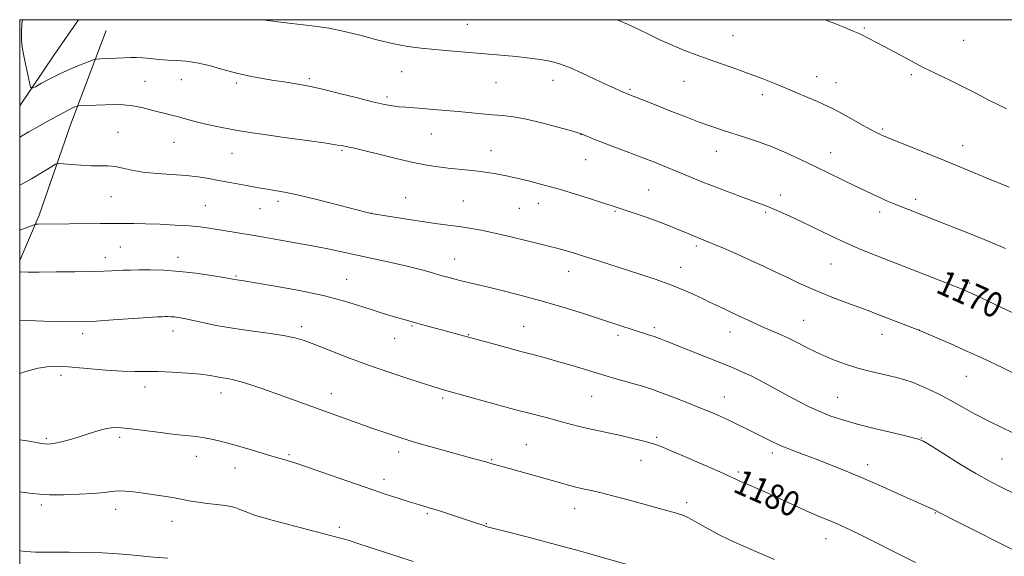
# Model space of a CAD drawing. Extents: x 2197300 to 2200200, y 347300 to 350200.
# Drawn here: x 2197500 to 2197815, y 349829 to 350000 of the extents above; entities that cross this region are included whole.
import ezdxf

# ---------------------------------------------------------------- set-up
doc = ezdxf.new("R2010")
doc.units = 0
doc.header["$MEASUREMENT"] = 0
for name, color, linetype, lineweight in [('32000', 7, 'Continuous', 0), ('DTM HARD BREAKLINE', 7, 'Continuous', 0), ('DTM SPOT ELEVATION', 2, 'Continuous', 13), ('INDEX CONTOUR', 41, 'Continuous', 13), ('INDEX CONTOUR LABEL', 244, 'Continuous', 0), ('INTERMEDIATE CONTOUR', 44, 'Continuous', 0)]:
    doc.layers.add(name, color=color, linetype=linetype, lineweight=lineweight)
doc.styles.add('Style-ITALICS', font='ITALICS.shx')

msp = doc.modelspace()

# ---------------------------------------------------------------- linework, layer by layer
at = {"layer": '32000', "flags": 128}
msp.add_lwpolyline([(2197500, 347500), (2200000, 347500), (2200000, 350000), (2197500, 350000), (2197500, 347500)], dxfattribs=at)
at = {"layer": 'DTM HARD BREAKLINE'}
for points in [[(2197500, 349972.445, 1170.495), (2197510.98, 349988.78, 1168.97), (2197518.771, 350000, 1167.993)], [(2197500, 349923.074, 1177.523), (2197506.17, 349937.55, 1175.62), (2197516.24, 349966.41, 1172.81), (2197527.58, 349996.56, 1168.78)]]:
    msp.add_polyline3d(points, dxfattribs=at)
at = {"layer": 'DTM SPOT ELEVATION'}
for p in [(2197643.08, 349998.56, 1167.19), (2197727.98, 349994.9, 1165.1), (2197769.9, 349997.31, 1163.84), (2197801.65, 349993.39, 1162.98), (2197622.09, 349983.39, 1168.71), (2197754.66, 349981.77, 1165.3), (2197784.91, 349982.4, 1164.28), (2197540, 349980.31, 1171.07), (2197551.67, 349980.82, 1170.78), (2197569.29, 349979.77, 1170.3), (2197592.55, 349981.15, 1169.74), (2197652.25, 349979.88, 1168.81), (2197670.42, 349980.66, 1168.6), (2197712.26, 349980.35, 1166.83), (2197760.82, 349979.88, 1165.21), (2197694.99, 349977.77, 1167.81), (2197737.28, 349976.07, 1166.47), (2197617.32, 349975.26, 1169.66), (2197531.45, 349964.02, 1173.13), (2197631.53, 349963.49, 1170.92), (2197679.35, 349963.23, 1170.04), (2197775.77, 349965.05, 1165.79), (2197549.34, 349960.8, 1172.88), (2197801.33, 349959.8, 1165.31), (2197567.89, 349957.35, 1172.83), (2197603.03, 349958.25, 1172.18), (2197650.59, 349958.17, 1171.3), (2197722.65, 349957.98, 1168.73), (2197759.12, 349957.47, 1167.31), (2197680.83, 349955.23, 1170.8), (2197700.95, 349945.58, 1171.05), (2197743.14, 349944, 1169.48), (2197529.21, 349943.46, 1174.85), (2197582.52, 349941.95, 1174.39), (2197623.3, 349943.1, 1173.16), (2197641.74, 349942.05, 1173.03), (2197665.7, 349941.27, 1172.68), (2197786.32, 349942.63, 1167.55), (2197559.27, 349940.57, 1175.07), (2197576.8, 349939.61, 1174.83), (2197612.38, 349938.15, 1173.99), (2197659.66, 349939.72, 1172.95), (2197690.21, 349938.74, 1172.15), (2197738.38, 349938.45, 1170.22), (2197774.8, 349938.6, 1168.45), (2197532.21, 349927.38, 1177.02), (2197716.26, 349927.64, 1172.31), (2197527.33, 349923.96, 1177.45), (2197550.63, 349924.03, 1177.47), (2197638.95, 349923.5, 1175.26), (2197675.38, 349919.63, 1174.68), (2197711.24, 349920.88, 1173.32), (2197759.28, 349921.94, 1170.89), (2197569.11, 349918.11, 1177.85), (2197604.51, 349917.01, 1177.17), (2197803.55, 349915.9, 1169.68), (2197750.47, 349903.9, 1173.13), (2197548.94, 349900.5, 1180.62), (2197590.07, 349901.87, 1179.6), (2197625.36, 349902.09, 1178.15), (2197661.05, 349902.02, 1177.13), (2197702.76, 349901.6, 1175.67), (2197726.94, 349900.24, 1174.67), (2197787.49, 349900.85, 1171.98), (2197520.11, 349899.68, 1180.47), (2197619.83, 349898.21, 1178.76), (2197643.43, 349899.39, 1177.91), (2197691.15, 349899.12, 1176.38), (2197775.5, 349899.51, 1172.63), (2197513.16, 349886.35, 1182.44), (2197802.48, 349886.08, 1172.86), (2197540.07, 349882.68, 1182.56), (2197564.37, 349880.76, 1182.6), (2197599.6, 349880.48, 1181.37), (2197635.19, 349879.1, 1180.28), (2197682.77, 349879.63, 1178.9), (2197725.16, 349879.49, 1177.24), (2197761.41, 349879.35, 1175.1), (2197508.46, 349866.25, 1183.76), (2197531.95, 349866.57, 1184.33), (2197703.59, 349866.53, 1179.75), (2197788.12, 349866.31, 1175.95), (2197661.84, 349864.2, 1181.08), (2197556.43, 349860.52, 1184.62), (2197586.04, 349861.02, 1183.8), (2197621.09, 349861.9, 1182.45), (2197650.82, 349859.44, 1181.87), (2197698.51, 349859.19, 1180.71), (2197740.46, 349861.52, 1178.41), (2197813.88, 349859.67, 1174.97), (2197568.85, 349856.76, 1184.67), (2197771, 349857.87, 1177.47), (2197616.41, 349853.09, 1183.5), (2197729.6, 349855.49, 1179.73), (2197506.9, 349844.93, 1186.37), (2197530.72, 349843.6, 1186.62), (2197677.38, 349843.79, 1182.7), (2197713.07, 349845.66, 1181.6), (2197630.23, 349842.2, 1184.21), (2197792.53, 349842.33, 1178.09), (2197548.69, 349839.67, 1186.74), (2197602.11, 349837.76, 1185.67), (2197649.08, 349838.93, 1183.91), (2197757.61, 349834.19, 1180.69)]:
    msp.add_point(p, dxfattribs=at)
at = {"layer": 'INDEX CONTOUR'}
for points in [[(2197591.379, 349979.014, 1170), (2197589.553, 349979.301, 1170), (2197584.458, 349980.093, 1170), (2197581.188, 349980.619, 1170), (2197577.538, 349981.23, 1170), (2197573.563, 349981.982, 1170), (2197569.315, 349982.944, 1170), (2197564.886, 349984.128, 1170), (2197560.535, 349985.321, 1170), (2197556.561, 349986.255, 1170), (2197553.173, 349986.746, 1170), (2197550.197, 349986.936, 1170), (2197547.375, 349987.054, 1170), (2197544.521, 349987.273, 1170), (2197541.765, 349987.549, 1170), (2197539.317, 349987.783, 1170), (2197537.288, 349987.899, 1170), (2197535.392, 349987.907, 1170), (2197533.246, 349987.84, 1170), (2197525.822, 349987.511, 1170), (2197524.571, 349987.427, 1170), (2197523.629, 349987.206, 1170), (2197522.188, 349986.657, 1170), (2197519.666, 349985.65, 1170), (2197516.382, 349984.283, 1170), (2197512.879, 349982.716, 1170), (2197509.648, 349981.115, 1170), (2197506.96, 349979.671, 1170), (2197505.035, 349978.586, 1170), (2197503.983, 349978.075, 1170), (2197503.485, 349978.413, 1170), (2197503.113, 349979.89, 1170), (2197501.85, 349985.927, 1170), (2197501.226, 349989.017, 1170), (2197500.816, 349991.341, 1170), (2197500.627, 349993.512, 1170), (2197500.629, 349996.436, 1170), (2197500.755, 350000, 1170)], [(2197820.916, 349904.604, 1170), (2197803.804, 349912.711, 1170), (2197802.724, 349913.191, 1170), (2197801.109, 349913.858, 1170), (2197798.179, 349915.025, 1170), (2197771.414, 349925.524, 1170), (2197768.001, 349926.918, 1170), (2197763.986, 349928.673, 1170), (2197759.416, 349930.805, 1170), (2197750.184, 349935.262, 1170), (2197746.35, 349937.079, 1170), (2197743.209, 349938.518, 1170), (2197740.722, 349939.6, 1170), (2197738.749, 349940.392, 1170), (2197736.748, 349941.133, 1170), (2197734.068, 349942.109, 1170), (2197730.281, 349943.513, 1170), (2197725.835, 349945.19, 1170), (2197721.394, 349946.899, 1170), (2197717.465, 349948.453, 1170), (2197713.907, 349949.897, 1170), (2197706.732, 349952.843, 1170), (2197702.792, 349954.432, 1170), (2197698.576, 349956.083, 1170), (2197694.146, 349957.764, 1170), (2197689.867, 349959.365, 1170), (2197686.187, 349960.758, 1170), (2197683.447, 349961.843, 1170), (2197681.572, 349962.63, 1170), (2197680.374, 349963.156, 1170), (2197679.561, 349963.498, 1170), (2197678.396, 349963.877, 1170), (2197676.029, 349964.558, 1170), (2197671.934, 349965.697, 1170), (2197666.853, 349967.032, 1170), (2197661.852, 349968.202, 1170), (2197657.738, 349968.935, 1170), (2197654.305, 349969.337, 1170), (2197651.088, 349969.609, 1170), (2197647.704, 349969.913, 1170), (2197640.219, 349970.637, 1170), (2197636.181, 349971.01, 1170), (2197632.231, 349971.354, 1170), (2197628.687, 349971.636, 1170), (2197623.377, 349972.004, 1170), (2197621.268, 349972.179, 1170), (2197619.169, 349972.436, 1170), (2197616.529, 349972.915, 1170), (2197612.732, 349973.776, 1170), (2197607.476, 349975.087, 1170), (2197601.725, 349976.563, 1170), (2197596.756, 349977.826, 1170), (2197593.484, 349978.599, 1170), (2197591.379, 349979.014, 1170)], [(2197786.208, 349826.506, 1180), (2197779.898, 349829.768, 1180), (2197774.01, 349832.748, 1180), (2197769.057, 349835.205, 1180), (2197765.38, 349836.984, 1180), (2197762.611, 349838.264, 1180), (2197760.202, 349839.311, 1180), (2197754.756, 349841.587, 1180), (2197751.273, 349843.101, 1180), (2197747.15, 349844.971, 1180), (2197738.838, 349848.79, 1180), (2197735.65, 349850.204, 1180), (2197733.245, 349851.232, 1180), (2197730.289, 349852.469, 1180), (2197729.449, 349852.84, 1180), (2197728.818, 349853.146, 1180), (2197728.129, 349853.503, 1180), (2197726.7, 349854.188, 1180), (2197723.746, 349855.521, 1180), (2197718.859, 349857.659, 1180), (2197713.165, 349860.119, 1180), (2197708.161, 349862.255, 1180), (2197704.933, 349863.592, 1180), (2197702.895, 349864.345, 1180), (2197701.046, 349864.899, 1180), (2197698.587, 349865.562, 1180), (2197695.542, 349866.328, 1180), (2197692.137, 349867.118, 1180), (2197688.581, 349867.867, 1180), (2197685.016, 349868.596, 1180), (2197681.564, 349869.346, 1180), (2197678.305, 349870.146, 1180), (2197675.144, 349870.99, 1180), (2197671.944, 349871.862, 1180), (2197668.63, 349872.742, 1180), (2197662.379, 349874.366, 1180), (2197659.747, 349875.061, 1180), (2197656.955, 349875.814, 1180), (2197636.122, 349881.518, 1180), (2197633.701, 349882.234, 1180), (2197630.329, 349883.295, 1180), (2197624.982, 349885.022, 1180), (2197618.26, 349887.255, 1180), (2197611.166, 349889.717, 1180), (2197604.578, 349892.15, 1180), (2197598.87, 349894.359, 1180), (2197594.293, 349896.164, 1180), (2197590.89, 349897.452, 1180), (2197587.884, 349898.356, 1180), (2197584.294, 349899.077, 1180), (2197579.426, 349899.785, 1180), (2197573.742, 349900.542, 1180), (2197567.993, 349901.386, 1180), (2197562.823, 349902.321, 1180), (2197558.457, 349903.243, 1180), (2197555.009, 349904.017, 1180), (2197552.527, 349904.54, 1180), (2197550.772, 349904.852, 1180), (2197549.434, 349905.016, 1180), (2197548.261, 349905.096, 1180), (2197547.228, 349905.124, 1180), (2197546.37, 349905.122, 1180), (2197545.566, 349905.104, 1180), (2197544.08, 349905.023, 1180), (2197541.024, 349904.824, 1180), (2197529.869, 349904.07, 1180), (2197524.425, 349903.722, 1180), (2197520.608, 349903.526, 1180), (2197517.447, 349903.479, 1180), (2197513.468, 349903.555, 1180), (2197507.727, 349903.72, 1180), (2197500, 349903.964, 1180)]]:
    msp.add_polyline3d(points, dxfattribs=at)
at = {"layer": 'INTERMEDIATE CONTOUR'}
for points in [[(2197519.128, 350000, 1168), (2197518.855, 349999.953, 1168), (2197518.714, 349999.928, 1168), (2197518.706, 350000, 1168)], [(2197679.725, 349982.918, 1168), (2197676.015, 349984.582, 1168), (2197673.144, 349985.726, 1168), (2197670.777, 349986.451, 1168), (2197668.369, 349986.957, 1168), (2197665.496, 349987.407, 1168), (2197662.208, 349987.829, 1168), (2197658.676, 349988.219, 1168), (2197655.018, 349988.576, 1168), (2197651.138, 349988.919, 1168), (2197637.342, 349990.051, 1168), (2197632.635, 349990.45, 1168), (2197628.3, 349990.859, 1168), (2197624.07, 349991.411, 1168), (2197619.558, 349992.266, 1168), (2197614.499, 349993.511, 1168), (2197609.121, 349994.936, 1168), (2197603.776, 349996.258, 1168), (2197598.784, 349997.254, 1168), (2197594.343, 349997.941, 1168), (2197590.619, 349998.396, 1168), (2197585.107, 349998.958, 1168), (2197582.446, 349999.274, 1168), (2197579.336, 349999.728, 1168), (2197577.755, 350000, 1168)], [(2197771.625, 349965.069, 1166), (2197768.551, 349966.767, 1166), (2197765.002, 349968.731, 1166), (2197761.734, 349970.518, 1166), (2197759.269, 349971.813, 1166), (2197757.199, 349972.811, 1166), (2197754.884, 349973.84, 1166), (2197751.846, 349975.144, 1166), (2197748.284, 349976.652, 1166), (2197744.558, 349978.213, 1166), (2197740.933, 349979.71, 1166), (2197737.288, 349981.166, 1166), (2197733.404, 349982.635, 1166), (2197729.141, 349984.158, 1166), (2197720.277, 349987.254, 1166), (2197716.133, 349988.761, 1166), (2197712.221, 349990.272, 1166), (2197708.451, 349991.843, 1166), (2197704.762, 349993.51, 1166), (2197701.159, 349995.226, 1166), (2197697.673, 349996.923, 1166), (2197694.238, 349998.564, 1166), (2197690.917, 350000, 1166)], [(2197815.367, 349971.55, 1164), (2197812.949, 349972.688, 1164), (2197809.704, 349974.332, 1164), (2197805.778, 349976.364, 1164), (2197801.508, 349978.542, 1164), (2197797.251, 349980.637, 1164), (2197790.49, 349983.87, 1164), (2197788.651, 349984.769, 1164), (2197787.287, 349985.481, 1164), (2197782.862, 349987.869, 1164), (2197776.274, 349991.382, 1164), (2197768.857, 349995.263, 1164), (2197767.903, 349995.704, 1164), (2197766.317, 349996.373, 1164), (2197763.68, 349997.458, 1164), (2197760.462, 349998.768, 1164), (2197757.406, 350000, 1164)], [(2197814.999, 349926.925, 1168), (2197809.999, 349929.065, 1168), (2197804.046, 349931.482, 1168), (2197797.771, 349933.954, 1168), (2197783.958, 349939.317, 1168), (2197781.194, 349940.42, 1168), (2197778.878, 349941.38, 1168), (2197776.815, 349942.273, 1168), (2197774.838, 349943.16, 1168), (2197772.758, 349944.116, 1168), (2197770.317, 349945.266, 1168), (2197767.241, 349946.743, 1168), (2197754.171, 349953.094, 1168), (2197749.49, 349955.338, 1168), (2197744.901, 349957.446, 1168), (2197740.408, 349959.347, 1168), (2197736.034, 349960.987, 1168), (2197731.881, 349962.392, 1168), (2197724.618, 349964.703, 1168), (2197721.133, 349965.865, 1168), (2197717.118, 349967.301, 1168), (2197712.294, 349969.129, 1168), (2197707.252, 349971.099, 1168), (2197702.801, 349972.865, 1168), (2197693.602, 349976.551, 1168), (2197691.865, 349977.293, 1168), (2197690.084, 349978.084, 1168), (2197687.404, 349979.317, 1168), (2197683.762, 349981.031, 1168), (2197679.725, 349982.918, 1168)], [(2197591.861, 349961.354, 1172), (2197584.668, 349962.355, 1172), (2197578.11, 349963.269, 1172), (2197573.487, 349963.933, 1172), (2197570.239, 349964.446, 1172), (2197567.343, 349964.972, 1172), (2197564.022, 349965.635, 1172), (2197560.49, 349966.393, 1172), (2197557.207, 349967.163, 1172), (2197554.519, 349967.873, 1172), (2197550.368, 349969.052, 1172), (2197548.473, 349969.524, 1172), (2197546.485, 349969.993, 1172), (2197544.276, 349970.548, 1172), (2197541.757, 349971.236, 1172), (2197538.998, 349971.94, 1172), (2197536.11, 349972.498, 1172), (2197533.185, 349972.793, 1172), (2197530.249, 349972.872, 1172), (2197527.31, 349972.825, 1172), (2197524.431, 349972.73, 1172), (2197519.983, 349972.538, 1172), (2197518.932, 349972.482, 1172), (2197518.406, 349972.406, 1172), (2197517.954, 349972.246, 1172), (2197517.125, 349971.897, 1172), (2197515.459, 349971.094, 1172), (2197512.497, 349969.529, 1172), (2197508.045, 349967.06, 1172), (2197502.97, 349964.181, 1172), (2197500, 349962.472, 1172)], [(2197816.159, 349946.436, 1166), (2197808.859, 349949.487, 1166), (2197804.822, 349951.162, 1166), (2197800.441, 349952.961, 1166), (2197795.478, 349954.977, 1166), (2197777.484, 349962.214, 1166), (2197776.208, 349962.744, 1166), (2197775.546, 349963.038, 1166), (2197774.84, 349963.371, 1166), (2197773.659, 349963.975, 1166), (2197771.625, 349965.069, 1166)], [(2197817.781, 349886.997, 1172), (2197813.98, 349888.839, 1172), (2197807.671, 349891.817, 1172), (2197804.773, 349893.159, 1172), (2197801.461, 349894.646, 1172), (2197797.492, 349896.378, 1172), (2197787.297, 349900.746, 1172), (2197773.711, 349906.047, 1172), (2197771.145, 349907.028, 1172), (2197768.136, 349908.154, 1172), (2197764.316, 349909.57, 1172), (2197760.039, 349911.178, 1172), (2197755.843, 349912.825, 1172), (2197752.126, 349914.397, 1172), (2197748.716, 349915.947, 1172), (2197745.303, 349917.572, 1172), (2197741.631, 349919.343, 1172), (2197737.664, 349921.237, 1172), (2197733.422, 349923.204, 1172), (2197729.008, 349925.172, 1172), (2197724.851, 349926.969, 1172), (2197721.464, 349928.401, 1172), (2197719.192, 349929.34, 1172), (2197715.277, 349930.909, 1172), (2197713.779, 349931.532, 1172), (2197709.898, 349933.194, 1172), (2197707.337, 349934.25, 1172), (2197704.199, 349935.45, 1172), (2197700.485, 349936.759, 1172), (2197696.71, 349938.029, 1172), (2197689.307, 349940.49, 1172), (2197686.586, 349941.38, 1172), (2197682.436, 349942.712, 1172), (2197677.326, 349944.312, 1172), (2197672.019, 349945.907, 1172), (2197667.173, 349947.275, 1172), (2197663.041, 349948.364, 1172), (2197659.771, 349949.175, 1172), (2197657.409, 349949.724, 1172), (2197655.588, 349950.106, 1172), (2197653.836, 349950.437, 1172), (2197651.766, 349950.803, 1172), (2197649.324, 349951.194, 1172), (2197646.538, 349951.575, 1172), (2197643.458, 349951.917, 1172), (2197636.932, 349952.563, 1172), (2197633.674, 349952.936, 1172), (2197630.077, 349953.487, 1172), (2197625.684, 349954.358, 1172), (2197620.293, 349955.616, 1172), (2197614.712, 349957.004, 1172), (2197610.004, 349958.186, 1172), (2197606.952, 349958.913, 1172), (2197605.237, 349959.28, 1172), (2197603.355, 349959.644, 1172), (2197601.581, 349959.946, 1172), (2197597.933, 349960.494, 1172), (2197591.861, 349961.354, 1172)], [(2197720.458, 349909.781, 1174), (2197718.214, 349910.876, 1174), (2197715.386, 349912.206, 1174), (2197711.953, 349913.717, 1174), (2197707.934, 349915.324, 1174), (2197703.384, 349916.956, 1174), (2197698.513, 349918.583, 1174), (2197684.353, 349923.147, 1174), (2197680.478, 349924.385, 1174), (2197677.297, 349925.383, 1174), (2197674.772, 349926.15, 1174), (2197672.82, 349926.707, 1174), (2197671.244, 349927.111, 1174), (2197669.396, 349927.548, 1174), (2197666.523, 349928.24, 1174), (2197662.146, 349929.325, 1174), (2197656.921, 349930.609, 1174), (2197651.785, 349931.816, 1174), (2197647.455, 349932.732, 1174), (2197643.762, 349933.399, 1174), (2197640.318, 349933.922, 1174), (2197636.772, 349934.399, 1174), (2197632.911, 349934.905, 1174), (2197628.559, 349935.509, 1174), (2197623.71, 349936.242, 1174), (2197619.036, 349936.984, 1174), (2197612.274, 349938.102, 1174), (2197611.938, 349938.183, 1174), (2197610.648, 349938.509, 1174), (2197602.025, 349940.721, 1174), (2197595.383, 349942.395, 1174), (2197589.176, 349943.892, 1174), (2197584.623, 349944.875, 1174), (2197581.475, 349945.451, 1174), (2197579.115, 349945.833, 1174), (2197576.993, 349946.203, 1174), (2197572.443, 349947.046, 1174), (2197566.638, 349948.062, 1174), (2197563.512, 349948.628, 1174), (2197560.388, 349949.212, 1174), (2197557.04, 349949.765, 1174), (2197553.159, 349950.224, 1174), (2197548.593, 349950.562, 1174), (2197543.798, 349950.879, 1174), (2197539.386, 349951.307, 1174), (2197535.818, 349951.923, 1174), (2197532.951, 349952.579, 1174), (2197530.495, 349953.074, 1174), (2197528.166, 349953.27, 1174), (2197522.919, 349953.316, 1174), (2197519.673, 349953.491, 1174), (2197516.47, 349953.753, 1174), (2197513.947, 349953.994, 1174), (2197512.483, 349954.083, 1174), (2197511.438, 349953.799, 1174), (2197509.916, 349952.898, 1174), (2197507.267, 349951.251, 1174), (2197503.826, 349949.19, 1174), (2197500, 349947.077, 1174)], [(2197554.144, 349934.105, 1176), (2197549.684, 349934.397, 1176), (2197544.786, 349934.635, 1176), (2197540.195, 349934.804, 1176), (2197536.51, 349934.895, 1176), (2197533.729, 349934.926, 1176), (2197531.698, 349934.92, 1176), (2197525.813, 349934.834, 1176), (2197505.876, 349934.671, 1176), (2197505.131, 349934.629, 1176), (2197504.294, 349934.393, 1176), (2197502.647, 349933.758, 1176), (2197500, 349932.715, 1176)], [(2197819.187, 349847.991, 1176), (2197814.47, 349850.184, 1176), (2197810.128, 349852.408, 1176), (2197805.542, 349854.997, 1176), (2197800.356, 349858.12, 1176), (2197795.264, 349861.285, 1176), (2197791.212, 349863.829, 1176), (2197788.751, 349865.305, 1176), (2197786.811, 349866.108, 1176), (2197783.917, 349866.845, 1176), (2197779.058, 349867.982, 1176), (2197773.069, 349869.411, 1176), (2197767.246, 349870.884, 1176), (2197762.588, 349872.214, 1176), (2197758.897, 349873.466, 1176), (2197755.678, 349874.768, 1176), (2197752.497, 349876.232, 1176), (2197749.158, 349877.908, 1176), (2197745.528, 349879.832, 1176), (2197737.554, 349884.151, 1176), (2197733.895, 349886.055, 1176), (2197730.79, 349887.53, 1176), (2197727.737, 349888.827, 1176), (2197706.603, 349897.277, 1176), (2197704.419, 349898.12, 1176), (2197702.69, 349898.742, 1176), (2197700.939, 349899.327, 1176), (2197696.651, 349900.71, 1176), (2197685.92, 349904.234, 1176), (2197680.465, 349905.998, 1176), (2197674.252, 349907.938, 1176), (2197667.66, 349909.879, 1176), (2197661.083, 349911.664, 1176), (2197654.966, 349913.218, 1176), (2197649.774, 349914.485, 1176), (2197640.662, 349916.681, 1176), (2197638.729, 349917.169, 1176), (2197636.811, 349917.683, 1176), (2197634.615, 349918.304, 1176), (2197631.877, 349919.097, 1176), (2197628.451, 349920.047, 1176), (2197624.217, 349921.126, 1176), (2197619.165, 349922.288, 1176), (2197613.72, 349923.472, 1176), (2197599.006, 349926.625, 1176), (2197594.118, 349927.612, 1176), (2197588.695, 349928.636, 1176), (2197583.379, 349929.599, 1176), (2197576.221, 349930.862, 1176), (2197574.308, 349931.188, 1176), (2197560.51, 349933.389, 1176), (2197557.637, 349933.772, 1176), (2197554.144, 349934.105, 1176)], [(2197754.496, 349859.569, 1178), (2197750.434, 349861.09, 1178), (2197746.793, 349862.463, 1178), (2197743.517, 349863.777, 1178), (2197740.536, 349865.107, 1178), (2197737.737, 349866.469, 1178), (2197732.211, 349869.273, 1178), (2197729.407, 349870.67, 1178), (2197726.631, 349872.007, 1178), (2197723.874, 349873.268, 1178), (2197720.891, 349874.555, 1178), (2197717.377, 349876, 1178), (2197713.184, 349877.671, 1178), (2197708.778, 349879.383, 1178), (2197704.782, 349880.885, 1178), (2197701.626, 349882.003, 1178), (2197698.962, 349882.863, 1178), (2197696.253, 349883.663, 1178), (2197689.388, 349885.616, 1178), (2197685.318, 349886.806, 1178), (2197676.563, 349889.462, 1178), (2197672.315, 349890.723, 1178), (2197668.358, 349891.833, 1178), (2197664.412, 349892.888, 1178), (2197660.096, 349894.027, 1178), (2197655.234, 349895.329, 1178), (2197635.966, 349900.572, 1178), (2197627.181, 349902.93, 1178), (2197625.061, 349903.522, 1178), (2197623.225, 349904.054, 1178), (2197618.643, 349905.407, 1178), (2197615.531, 349906.355, 1178), (2197611.963, 349907.5, 1178), (2197607.939, 349908.835, 1178), (2197603.09, 349910.314, 1178), (2197596.954, 349911.878, 1178), (2197589.408, 349913.448, 1178), (2197581.686, 349914.863, 1178), (2197575.361, 349915.94, 1178), (2197571.584, 349916.558, 1178), (2197568.593, 349917.023, 1178), (2197567.512, 349917.214, 1178), (2197565.23, 349917.605, 1178), (2197561.327, 349918.243, 1178), (2197556.335, 349918.972, 1178), (2197551.027, 349919.584, 1178), (2197546.069, 349919.923, 1178), (2197541.707, 349920.039, 1178), (2197538.08, 349920.035, 1178), (2197535.263, 349919.996, 1178), (2197533.054, 349919.937, 1178), (2197531.183, 349919.86, 1178), (2197529.313, 349919.764, 1178), (2197526.833, 349919.659, 1178), (2197523.066, 349919.555, 1178), (2197517.665, 349919.462, 1178), (2197511.619, 349919.392, 1178), (2197506.248, 349919.355, 1178), (2197502.571, 349919.359, 1178), (2197500, 349919.398, 1178)], [(2197818.753, 349867.397, 1174), (2197814.208, 349869.47, 1174), (2197809.442, 349871.786, 1174), (2197805.071, 349874.113, 1174), (2197797.53, 349878.372, 1174), (2197794.175, 349880.148, 1174), (2197791.059, 349881.667, 1174), (2197788.189, 349882.95, 1174), (2197785.518, 349884.025, 1174), (2197782.797, 349884.952, 1174), (2197779.721, 349885.807, 1174), (2197776.078, 349886.662, 1174), (2197772.022, 349887.598, 1174), (2197767.791, 349888.697, 1174), (2197763.602, 349890.02, 1174), (2197759.542, 349891.542, 1174), (2197755.667, 349893.216, 1174), (2197752.027, 349894.98, 1174), (2197748.634, 349896.72, 1174), (2197745.488, 349898.304, 1174), (2197742.575, 349899.645, 1174), (2197737.081, 349902.009, 1174), (2197734.333, 349903.258, 1174), (2197729.289, 349905.637, 1174), (2197727.263, 349906.566, 1174), (2197725.516, 349907.352, 1174), (2197723.907, 349908.092, 1174), (2197722.287, 349908.877, 1174), (2197720.458, 349909.781, 1174)], [(2197741.194, 349827.55, 1182), (2197737.463, 349829.133, 1182), (2197733.009, 349831.064, 1182), (2197728.244, 349833.201, 1182), (2197723.76, 349835.334, 1182), (2197720.04, 349837.271, 1182), (2197717.116, 349838.913, 1182), (2197714.912, 349840.184, 1182), (2197713.276, 349841.054, 1182), (2197711.756, 349841.692, 1182), (2197709.827, 349842.314, 1182), (2197707.076, 349843.098, 1182), (2197694.848, 349846.432, 1182), (2197690.317, 349847.656, 1182), (2197686.286, 349848.699, 1182), (2197683.095, 349849.458, 1182), (2197680.511, 349850.029, 1182), (2197678.163, 349850.563, 1182), (2197675.692, 349851.195, 1182), (2197672.832, 349851.983, 1182), (2197656.882, 349856.45, 1182), (2197650.496, 349858.217, 1182), (2197648.928, 349858.676, 1182), (2197645.246, 349859.691, 1182), (2197636.771, 349862.004, 1182), (2197631.046, 349863.602, 1182), (2197625.391, 349865.25, 1182), (2197620.489, 349866.785, 1182), (2197616.359, 349868.171, 1182), (2197612.855, 349869.402, 1182), (2197577.709, 349882.011, 1182), (2197573.911, 349883.333, 1182), (2197570.761, 349884.338, 1182), (2197568.362, 349884.961, 1182), (2197566.493, 349885.327, 1182), (2197564.847, 349885.606, 1182), (2197563.102, 349885.936, 1182), (2197560.866, 349886.316, 1182), (2197557.729, 349886.712, 1182), (2197553.481, 349887.083, 1182), (2197548.698, 349887.38, 1182), (2197544.156, 349887.545, 1182), (2197540.372, 349887.562, 1182), (2197536.817, 349887.553, 1182), (2197532.705, 349887.682, 1182), (2197527.532, 349888.053, 1182), (2197516.813, 349889.012, 1182), (2197512.817, 349889.267, 1182), (2197509.454, 349889.181, 1182), (2197505.956, 349888.627, 1182), (2197501.829, 349887.561, 1182), (2197500, 349887.001, 1182)], [(2197696.38, 349825.29, 1184), (2197678.734, 349830.241, 1184), (2197671.199, 349832.31, 1184), (2197664.056, 349834.208, 1184), (2197657.932, 349835.793, 1184), (2197649.814, 349837.876, 1184), (2197647.645, 349838.553, 1184), (2197644.681, 349839.515, 1184), (2197633.479, 349843.242, 1184), (2197631.513, 349843.865, 1184), (2197630.168, 349844.267, 1184), (2197628.076, 349844.864, 1184), (2197626.647, 349845.292, 1184), (2197624.471, 349845.965, 1184), (2197621.23, 349846.991, 1184), (2197616.787, 349848.437, 1184), (2197611.06, 349850.364, 1184), (2197604.199, 349852.736, 1184), (2197591.665, 349857.121, 1184), (2197588.265, 349858.286, 1184), (2197586.533, 349858.842, 1184), (2197584.431, 349859.419, 1184), (2197582.787, 349859.882, 1184), (2197580.265, 349860.622, 1184), (2197572.533, 349862.941, 1184), (2197568.426, 349864.148, 1184), (2197564.867, 349865.138, 1184), (2197561.806, 349865.897, 1184), (2197559.062, 349866.441, 1184), (2197556.404, 349866.81, 1184), (2197549.726, 349867.511, 1184), (2197545.046, 349868.067, 1184), (2197535.672, 349869.251, 1184), (2197532.486, 349869.603, 1184), (2197530.076, 349869.66, 1184), (2197527.748, 349869.342, 1184), (2197524.971, 349868.62, 1184), (2197521.869, 349867.652, 1184), (2197518.733, 349866.652, 1184), (2197515.827, 349865.798, 1184), (2197513.313, 349865.135, 1184), (2197511.33, 349864.679, 1184), (2197509.943, 349864.433, 1184), (2197508.935, 349864.368, 1184), (2197508.015, 349864.443, 1184), (2197506.899, 349864.628, 1184), (2197505.315, 349864.918, 1184), (2197502.998, 349865.316, 1184), (2197500, 349865.784, 1184)], [(2197820.219, 349829.175, 1178), (2197813.201, 349832.698, 1178), (2197805.161, 349836.759, 1178), (2197798.341, 349840.22, 1178), (2197791.988, 349843.462, 1178), (2197786.46, 349845.942, 1178), (2197781.697, 349848.095, 1178), (2197775.833, 349850.723, 1178), (2197769.728, 349853.401, 1178), (2197764.094, 349855.775, 1178), (2197759.032, 349857.814, 1178), (2197754.496, 349859.569, 1178)], [(2197625.699, 349826.913, 1186), (2197607.428, 349832.895, 1186), (2197605.372, 349833.543, 1186), (2197603.749, 349834.02, 1186), (2197602.134, 349834.454, 1186), (2197597.334, 349835.681, 1186), (2197593.523, 349836.672, 1186), (2197584.775, 349838.979, 1186), (2197580.943, 349840.003, 1186), (2197577.706, 349840.905, 1186), (2197575.027, 349841.73, 1186), (2197572.862, 349842.503, 1186), (2197571.145, 349843.195, 1186), (2197569.805, 349843.758, 1186), (2197568.711, 349844.167, 1186), (2197567.481, 349844.474, 1186), (2197565.675, 349844.755, 1186), (2197563.024, 349845.07, 1186), (2197559.945, 349845.42, 1186), (2197557.03, 349845.791, 1186), (2197554.68, 349846.177, 1186), (2197552.532, 349846.595, 1186), (2197550.026, 349847.068, 1186), (2197546.784, 349847.611, 1186), (2197543.123, 349848.172, 1186), (2197539.534, 349848.691, 1186), (2197536.41, 349849.11, 1186), (2197533.752, 349849.376, 1186), (2197531.466, 349849.439, 1186), (2197529.372, 349849.275, 1186), (2197526.957, 349848.969, 1186), (2197523.625, 349848.635, 1186), (2197519.055, 349848.371, 1186), (2197514.017, 349848.217, 1186), (2197509.557, 349848.201, 1186), (2197506.407, 349848.341, 1186), (2197504.033, 349848.608, 1186), (2197501.588, 349848.961, 1186), (2197500, 349849.161, 1186)], [(2197547.376, 349827.901, 1188), (2197542.729, 349828.292, 1188), (2197535.434, 349829.044, 1188), (2197531.449, 349829.362, 1188), (2197526.439, 349829.613, 1188), (2197520.963, 349829.784, 1188), (2197515.85, 349829.865, 1188), (2197511.71, 349829.861, 1188), (2197508.285, 349829.845, 1188), (2197505.102, 349829.906, 1188), (2197501.83, 349830.104, 1188), (2197500, 349830.261, 1188)]]:
    msp.add_polyline3d(points, dxfattribs=at)

# ---------------------------------------------------------------- texts
at = {"layer": 'INDEX CONTOUR LABEL', "style": 'Style-ITALICS', "width": 0.875}
for s, rotation, p in [('1170', 335.8, (2197792.366, 349913.022, 1170)), ('1180', 336.2, (2197727.539, 349849.323, 1180))]:
    msp.add_text(s, height=8, rotation=rotation, dxfattribs=at).set_placement(p)

doc.saveas('drawing.dxf')
